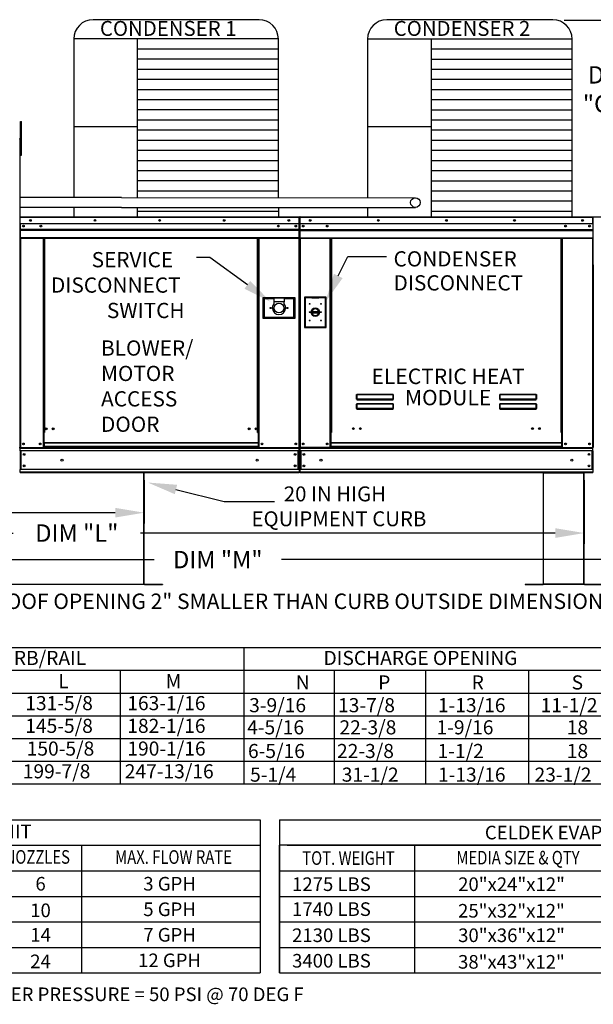
# Model space of a CAD drawing. Extents: x 0 to 636, y -159 to 0.
# Drawn here: x 100 to 159, y -159 to -57 of the extents above; entities that cross this region are included whole.
import ezdxf
from ezdxf.enums import TextEntityAlignment as Align

# ---------------------------------------------------------------- set-up
doc = ezdxf.new("R2010")
doc.units = 0
doc.header["$LTSCALE"] = 4
doc.header["$MEASUREMENT"] = 0
doc.layers.get('0').update_dxf_attribs({"linetype": 'CONTINUOUS'})
doc.layers.get('Defpoints').update_dxf_attribs({"linetype": 'CONTINUOUS'})
doc.styles.get("Standard").update_dxf_attribs({"font": 'TXT.shx'})
doc.dimstyles.new('MOD', dxfattribs={"dimscale": 1.5, "dimtxt": 1.2, "dimasz": 2, "dimexe": 0.75, "dimexo": 0.5, "dimgap": 1, "dimtad": 0, "dimtih": 1, "dimtoh": 1, "dimzin": 0, "dimdsep": 46, "dimtxsty": 'Standard', "dimcen": 0.09, "dimadec": 0, "dimazin": 0, "dimtfac": 1, "dimtofl": 0, "dimtmove": 0, "dimatfit": 3, "dimfxl": 1, "dimtolj": 1, "dimtzin": 0, "dimarcsym": 0})

# ---------------------------------------------------------------- blocks, each defined once
blk = doc.blocks.new('*D17')
at = {"color": 0, "lineweight": -2, "transparency": 16777216}
for p, q in [((53.21, -104.34), (53.21, -110.95)), ((158.31, -104.34), (158.31, -110.95)), ((56.21, -109.82), (99.16, -109.82)), ((155.31, -109.82), (112.36, -109.82))]:
    blk.add_line(p, q, dxfattribs=at)
at = {"color": 0, "transparency": 16777216}
for points in [[(56.21, -109.32), (56.21, -110.32), (53.21, -109.82)], [(155.31, -109.32), (155.31, -110.32), (158.31, -109.82)]]:
    blk.add_solid(points, dxfattribs=at)
at = {"layer": 'Defpoints', "color": 0, "transparency": 16777216}
for p in [(53.21, -103.59), (158.31, -103.59), (158.31, -109.82)]:
    blk.add_point(p, dxfattribs=at)
at = {"color": 0, "transparency": 16777216, "insert": (105.76, -109.82), "char_height": 1.8, "attachment_point": 5}
blk.add_mtext('\\A1;DIM "L"', dxfattribs=at)
blk = doc.blocks.new('*D16')
at = {"color": 0, "lineweight": -2, "transparency": 16777216}
for p, q in [((53.24, -110.58), (53.24, -113.7)), ((187.47, -110.57), (187.47, -113.7)), ((56.24, -112.57), (113.76, -112.57)), ((184.47, -112.57), (126.96, -112.57))]:
    blk.add_line(p, q, dxfattribs=at)
at = {"color": 0, "transparency": 16777216}
for points in [[(56.24, -112.07), (56.24, -113.07), (53.24, -112.57)], [(184.47, -112.07), (184.47, -113.07), (187.47, -112.57)]]:
    blk.add_solid(points, dxfattribs=at)
at = {"layer": 'Defpoints', "color": 0, "transparency": 16777216}
for p in [(53.24, -109.83), (187.47, -109.82), (187.47, -112.57)]:
    blk.add_point(p, dxfattribs=at)
at = {"color": 0, "transparency": 16777216, "insert": (120.36, -112.57), "char_height": 1.8, "attachment_point": 5}
blk.add_mtext('\\A1;DIM "M"', dxfattribs=at)
blk = doc.blocks.new('*D11')
at = {"color": 0, "lineweight": -2, "transparency": 16777216}
for p, q in [((53.21, -104.34), (53.21, -108.83)), ((112.74, -104.34), (112.74, -108.83)), ((56.21, -107.71), (74.68, -107.71)), ((109.74, -107.71), (87.88, -107.71))]:
    blk.add_line(p, q, dxfattribs=at)
at = {"color": 0, "transparency": 16777216}
for points in [[(56.21, -107.21), (56.21, -108.21), (53.21, -107.71)], [(109.74, -107.21), (109.74, -108.21), (112.74, -107.71)]]:
    blk.add_solid(points, dxfattribs=at)
at = {"layer": 'Defpoints', "color": 0, "transparency": 16777216}
for p in [(53.21, -103.59), (112.74, -103.59), (112.74, -107.71)]:
    blk.add_point(p, dxfattribs=at)
at = {"color": 0, "transparency": 16777216, "insert": (81.28, -107.71), "char_height": 1.8, "attachment_point": 5}
blk.add_mtext('\\A1;DIM "K"', dxfattribs=at)
blk = doc.blocks.new('*D19')
at = {"color": 0, "lineweight": -2, "transparency": 16777216}
for p, q in [((156.24, -56.69), (162.02, -56.69)), ((160.89, -59.69), (160.89, -59.95)), ((160.89, -74.07), (160.89, -67.75)), ((157.8, -77.07), (162.02, -77.07))]:
    blk.add_line(p, q, dxfattribs=at)
at = {"color": 0, "transparency": 16777216}
for points in [[(160.39, -59.69), (161.39, -59.69), (160.89, -56.69)], [(160.39, -74.07), (161.39, -74.07), (160.89, -77.07)]]:
    blk.add_solid(points, dxfattribs=at)
at = {"layer": 'Defpoints', "color": 0, "transparency": 16777216}
for p in [(155.49, -56.69), (160.89, -56.69), (157.05, -77.07)]:
    blk.add_point(p, dxfattribs=at)
at = {"color": 0, "transparency": 16777216, "insert": (160.89, -63.85), "char_height": 1.8, "attachment_point": 5}
blk.add_mtext('\\A1;DIM\\P"CC"', dxfattribs=at)

msp = doc.modelspace()

# ---------------------------------------------------------------- linework, layer by layer
at = {"color": 7}
for p, q in [((124.632, -56.633), (107.443, -56.633)), ((155.055, -56.638), (137.865, -56.638)), ((126.632, -58.633), (105.443, -58.633)), ((105.443, -58.633), (105.443, -75.069)), ((112.026, -58.633), (112.026, -75.07)), ((126.632, -75.072), (126.632, -58.633)), ((135.865, -58.638), (135.865, -75.074)), ((157.055, -58.638), (135.865, -58.638)), ((142.448, -58.638), (142.448, -77.075)), ((157.055, -77.075), (157.055, -58.638)), ((126.632, -59.683), (112.026, -59.683)), ((157.055, -59.689), (142.448, -59.689)), ((126.632, -60.734), (112.026, -60.734)), ((157.055, -60.74), (142.448, -60.74)), ((126.632, -61.785), (112.026, -61.785)), ((157.055, -61.79), (142.448, -61.79)), ((126.632, -62.835), (112.026, -62.835)), ((157.055, -62.841), (142.448, -62.841)), ((126.632, -63.886), (112.026, -63.886)), ((157.055, -63.891), (142.448, -63.891)), ((126.632, -64.937), (112.026, -64.937)), ((157.055, -64.942), (142.448, -64.942)), ((126.632, -65.987), (112.026, -65.987)), ((157.055, -65.993), (142.448, -65.993)), ((126.632, -67.038), (112.026, -67.038)), ((157.055, -67.043), (142.448, -67.043)), ((112.026, -67.736), (105.443, -67.736)), ((126.632, -68.088), (112.026, -68.088)), ((142.448, -67.742), (135.865, -67.742)), ((157.055, -68.094), (142.448, -68.094)), ((99.848, -69.03), (99.847, -100.97)), ((99.876, -69.026), (99.876, -72.852)), ((126.632, -69.139), (112.026, -69.139)), ((157.055, -69.144), (142.448, -69.144)), ((126.632, -70.19), (112.026, -70.19)), ((157.055, -70.195), (142.448, -70.195)), ((126.632, -71.24), (112.026, -71.24)), ((157.055, -71.246), (142.448, -71.246)), ((126.632, -72.291), (112.026, -72.291)), ((157.055, -72.296), (142.448, -72.296)), ((99.876, -72.852), (99.848, -72.88)), ((126.632, -73.341), (112.026, -73.341)), ((157.055, -73.347), (142.448, -73.347)), ((126.632, -74.392), (112.026, -74.392)), ((157.055, -74.398), (142.448, -74.398)), ((110.404, -75.069), (99.848, -75.069)), ((110.404, -75.069), (140.827, -75.075)), ((157.055, -75.448), (142.448, -75.448)), ((110.404, -76.074), (99.848, -76.073)), ((105.443, -76.074), (105.443, -77.07)), ((110.404, -76.074), (140.827, -76.079)), ((112.026, -76.07), (112.026, -77.07)), ((126.632, -76.493), (112.026, -76.493)), ((126.632, -76.071), (126.632, -77.07)), ((135.865, -76.078), (135.865, -77.075)), ((157.055, -76.499), (142.448, -76.499)), ((123.419, -84.103), (119.542, -81.275)), ((132.834, -83.185, -0.001), (133.827, -81.175, -0.001)), ((133.827, -81.175, -0.001), (137.826, -81.175, -0.001)), ((154.065, -103.591), (158.308, -103.591)), ((116.025, -105.304), (121.035, -106.54)), ((121.035, -106.54), (126.219, -106.54)), ((112.708, -115.141), (53.243, -115.142)), ((3.898, -121.687), (291.223, -121.687)), ((123.066, -121.687), (123.066, -135.812)), ((3.898, -124.041), (236.519, -124.041)), ((110.258, -124.041), (110.258, -135.812)), ((132.424, -124.041), (132.424, -135.812)), ((141.874, -124.041), (141.874, -135.812)), ((152.535, -124.041), (152.535, -135.812)), ((3.898, -126.395), (291.223, -126.395)), ((3.898, -128.749), (291.223, -128.749)), ((3.898, -131.103), (291.223, -131.103)), ((3.898, -133.458), (291.223, -133.458))]:
    msp.add_line(p, q, dxfattribs=at)
at = {"color": 7, "linetype": 'Continuous'}
for p, q in [((99.925, -67.187), (100.03, -67.187)), ((99.925, -67.575), (99.925, -67.187)), ((100.03, -67.575), (100.03, -67.187)), ((99.925, -70.679), (99.925, -67.575)), ((99.925, -67.575), (100.03, -67.575)), ((100.03, -70.679), (100.03, -67.575)), ((99.848, -69.03), (99.823, -69.03)), ((99.848, -69.026), (99.876, -69.026)), ((99.848, -69.026), (99.876, -69.026)), ((99.925, -69.806), (99.848, -69.806)), ((99.848, -70.582), (99.925, -70.582)), ((99.925, -70.679), (100.03, -70.679)), ((99.874, -77.118), (99.848, -77.118)), ((99.848, -77.118), (99.848, -77.791)), ((99.874, -77.118), (99.874, -77.791)), ((99.897, -77.122), (99.874, -77.122)), ((99.896, -77.096), (99.896, -77.07)), ((99.897, -77.07), (99.896, -77.07)), ((99.897, -77.096), (99.896, -77.096)), ((99.897, -77.07), (128.774, -77.07)), ((99.897, -77.075), (99.897, -77.07)), ((99.897, -77.075), (99.897, -77.118)), ((128.774, -77.118), (99.897, -77.118)), ((99.897, -77.791), (99.897, -77.118)), ((128.774, -77.075), (128.774, -77.07)), ((128.774, -77.07), (128.775, -77.07)), ((128.774, -77.118), (128.774, -77.075)), ((128.774, -77.096), (128.775, -77.096)), ((128.774, -77.791), (128.774, -77.118)), ((128.798, -77.122), (128.774, -77.122)), ((128.775, -77.096), (128.775, -77.07)), ((128.798, -82.044), (128.798, -77.118)), ((128.798, -77.118), (128.824, -77.118)), ((128.824, -77.118), (128.824, -82.044)), ((128.824, -82.044), (128.824, -77.118)), ((128.85, -77.118), (128.824, -77.118)), ((128.85, -77.118), (128.85, -82.044)), ((128.873, -77.122), (128.85, -77.122)), ((128.872, -77.096), (128.872, -77.07)), ((128.873, -77.07), (128.872, -77.07)), ((128.873, -77.096), (128.872, -77.096)), ((128.873, -77.07), (159.197, -77.07)), ((128.873, -77.075), (128.873, -77.07)), ((128.873, -77.075), (128.873, -77.118)), ((159.197, -77.118), (128.873, -77.118)), ((128.873, -77.792), (128.873, -77.118)), ((159.197, -77.075), (159.197, -77.07)), ((159.198, -77.07), (159.197, -77.07)), ((159.197, -77.118), (159.197, -77.075)), ((159.198, -77.096), (159.197, -77.096)), ((159.197, -77.792), (159.197, -77.118)), ((159.22, -77.122), (159.197, -77.122)), ((159.198, -77.096), (159.198, -77.07)), ((159.22, -82.044), (159.22, -77.118)), ((159.22, -77.118), (159.246, -77.118)), ((99.874, -77.791), (99.848, -77.791)), ((99.874, -77.791), (99.874, -100.941)), ((128.774, -77.791), (99.897, -77.791)), ((99.9, -77.791), (99.9, -78.355)), ((99.9, -78.355), (128.772, -78.355)), ((99.9, -78.355), (99.9, -78.377)), ((128.772, -78.377), (99.9, -78.377)), ((99.9, -78.411), (99.9, -78.377)), ((99.9, -78.411), (128.772, -78.411)), ((99.9, -78.459), (99.9, -78.411)), ((128.772, -78.459), (99.9, -78.459)), ((99.9, -78.459), (99.9, -79.226)), ((128.437, -77.968), (128.437, -78.061)), ((128.772, -78.355), (128.772, -77.791)), ((128.772, -78.377), (128.772, -78.355)), ((128.772, -78.411), (128.772, -78.377)), ((128.772, -78.411), (128.772, -78.459)), ((128.772, -79.226), (128.772, -78.459)), ((159.197, -77.792), (128.873, -77.792)), ((128.876, -78.355), (128.876, -77.792)), ((128.876, -78.355), (159.194, -78.355)), ((128.876, -78.377), (128.876, -78.355)), ((128.876, -78.377), (159.194, -78.377)), ((128.876, -78.411), (128.876, -78.377)), ((159.194, -78.411), (128.876, -78.411)), ((128.876, -78.459), (128.876, -78.411)), ((128.876, -78.459), (159.194, -78.459)), ((128.876, -79.226), (128.876, -78.459)), ((159.194, -77.792), (159.194, -78.355)), ((159.194, -78.355), (159.194, -78.377)), ((159.194, -78.377), (159.194, -78.411)), ((159.194, -78.411), (159.194, -78.459)), ((159.194, -78.459), (159.194, -79.226)), ((128.772, -79.226), (99.9, -79.226)), ((99.9, -79.226), (99.9, -79.274)), ((99.9, -79.274), (128.772, -79.274)), ((99.922, -79.274), (99.922, -100.941)), ((102.286, -79.274), (102.286, -99.414)), ((102.334, -79.274), (102.334, -99.414)), ((102.357, -79.274), (102.357, -99.414)), ((102.379, -79.274), (102.379, -99.414)), ((102.428, -79.274), (102.428, -99.414)), ((124.488, -99.414), (124.488, -79.274)), ((124.536, -99.414), (124.536, -79.274)), ((124.559, -99.414), (124.559, -79.274)), ((124.582, -99.414), (124.582, -79.274)), ((124.63, -99.414), (124.63, -79.274)), ((128.749, -79.274), (128.749, -100.941)), ((128.772, -79.274), (128.772, -79.226)), ((128.876, -79.226), (159.194, -79.226)), ((128.876, -79.226), (128.876, -79.275)), ((128.876, -79.275), (159.194, -79.275)), ((128.898, -79.275), (128.898, -100.944)), ((132.004, -99.391), (132.004, -79.275)), ((132.053, -99.391), (132.053, -79.275)), ((132.075, -99.391), (132.075, -79.275)), ((132.098, -79.275), (132.098, -99.391)), ((132.146, -79.275), (132.146, -99.391)), ((155.923, -99.391), (155.923, -79.275)), ((155.972, -99.391), (155.972, -79.275)), ((155.995, -99.391), (155.995, -79.275)), ((156.017, -99.391), (156.017, -79.275)), ((156.065, -99.391), (156.065, -79.275)), ((159.172, -79.275), (159.172, -100.944)), ((159.194, -79.275), (159.194, -79.226)), ((128.798, -82.044), (128.798, -100.941)), ((128.798, -82.044), (128.824, -82.044)), ((128.85, -82.044), (128.824, -82.044)), ((128.85, -82.044), (128.85, -100.944)), ((159.22, -82.044), (159.22, -100.944)), ((159.22, -82.044), (159.246, -82.044)), ((128.357, -85.458), (125.036, -85.458)), ((125.036, -85.458), (125.036, -87.551)), ((125.073, -87.515), (125.073, -85.494)), ((125.073, -85.494), (126.155, -85.494)), ((125.073, -85.494), (125.145, -85.566)), ((125.145, -85.566), (125.145, -87.443)), ((126.155, -85.566), (125.145, -85.566)), ((127.238, -85.494), (126.155, -85.494)), ((126.155, -85.494), (126.155, -85.855)), ((127.238, -85.494), (128.321, -85.494)), ((127.238, -85.494), (127.238, -85.855)), ((128.248, -85.566), (127.238, -85.566)), ((128.321, -85.494), (128.248, -85.566)), ((128.248, -87.443), (128.248, -85.566)), ((128.321, -85.494), (128.321, -87.515)), ((128.357, -87.551), (128.357, -85.458)), ((129.335, -85.371, -0.001), (129.335, -88.513, -0.001)), ((131.579, -85.371, -0.001), (129.335, -85.371, -0.001)), ((129.36, -85.395, -0.001), (130.091, -85.395, -0.001)), ((129.36, -88.489, -0.001), (129.36, -85.395, -0.001)), ((129.36, -85.395, -0.001), (129.408, -85.444, -0.001)), ((130.091, -85.444, -0.001), (129.408, -85.444, -0.001)), ((129.408, -85.444, -0.001), (129.408, -88.44, -0.001)), ((130.823, -85.395, -0.001), (130.091, -85.395, -0.001)), ((130.091, -85.444, -0.001), (130.823, -85.444, -0.001)), ((130.823, -85.395, -0.001), (131.554, -85.395, -0.001)), ((131.505, -85.444, -0.001), (130.823, -85.444, -0.001)), ((131.554, -85.395, -0.001), (131.505, -85.444, -0.001)), ((131.505, -88.44, -0.001), (131.505, -85.444, -0.001)), ((131.554, -85.395, -0.001), (131.554, -88.489, -0.001)), ((131.579, -88.513, -0.001), (131.579, -85.371, -0.001)), ((127.238, -85.855), (126.155, -85.855)), ((126.155, -85.855), (126.155, -86.084)), ((127.238, -86.084), (127.238, -85.855)), ((125.036, -87.551), (128.357, -87.551)), ((125.145, -87.443), (125.073, -87.515)), ((128.321, -87.515), (125.073, -87.515)), ((125.145, -87.443), (128.248, -87.443)), ((128.248, -87.443), (128.321, -87.515)), ((130.086, -86.87, -0.001), (130.828, -86.87, -0.001)), ((130.087, -87.02, -0.001), (130.827, -87.02, -0.001)), ((129.335, -88.513, -0.001), (131.579, -88.513, -0.001)), ((129.408, -88.44, -0.001), (129.36, -88.489, -0.001)), ((131.554, -88.489, -0.001), (129.36, -88.489, -0.001)), ((129.408, -88.44, -0.001), (131.505, -88.44, -0.001)), ((131.505, -88.44, -0.001), (131.554, -88.489, -0.001)), ((134.731, -95.507), (134.732, -95.497)), ((134.731, -95.518), (134.731, -95.507)), ((134.731, -95.518), (134.741, -95.518)), ((134.731, -95.943), (134.731, -95.518)), ((134.732, -95.497), (134.734, -95.487)), ((134.734, -95.487), (134.737, -95.479)), ((134.737, -95.479), (134.74, -95.472)), ((134.74, -95.472), (134.743, -95.467)), ((134.741, -95.498), (134.742, -95.489)), ((134.741, -95.508), (134.741, -95.498)), ((134.741, -95.518), (134.741, -95.508)), ((134.741, -95.943), (134.741, -95.518)), ((134.742, -95.489), (134.744, -95.481)), ((134.743, -95.467), (134.747, -95.464)), ((134.744, -95.481), (134.745, -95.475)), ((134.745, -95.475), (134.747, -95.47)), ((134.747, -95.464), (134.75, -95.463)), ((134.747, -95.47), (134.749, -95.467)), ((134.749, -95.467), (134.75, -95.466)), ((134.75, -95.463), (138.517, -95.463)), ((134.75, -95.463), (134.75, -95.466)), ((138.517, -95.466), (134.75, -95.466)), ((134.75, -95.466), (134.75, -95.94)), ((138.517, -95.463), (138.517, -95.466)), ((138.517, -95.463), (138.52, -95.463)), ((138.517, -95.94), (138.517, -95.466)), ((138.517, -95.466), (138.518, -95.467)), ((138.518, -95.467), (138.52, -95.469)), ((138.52, -95.463), (138.523, -95.466)), ((138.52, -95.469), (138.522, -95.473)), ((138.522, -95.473), (138.523, -95.478)), ((138.523, -95.466), (138.526, -95.47)), ((138.523, -95.478), (138.524, -95.485)), ((138.524, -95.485), (138.525, -95.492)), ((138.525, -95.492), (138.526, -95.5)), ((138.526, -95.47), (138.529, -95.476)), ((138.526, -95.5), (138.526, -95.509)), ((138.526, -95.509), (138.526, -95.518)), ((138.526, -95.518), (138.526, -95.943)), ((138.536, -95.518), (138.526, -95.518)), ((138.529, -95.476), (138.532, -95.482)), ((138.532, -95.482), (138.534, -95.49)), ((138.534, -95.49), (138.535, -95.499)), ((138.535, -95.499), (138.536, -95.509)), ((138.536, -95.509), (138.536, -95.518)), ((138.536, -95.518), (138.536, -95.943)), ((149.55, -95.507), (149.551, -95.497)), ((149.55, -95.518), (149.55, -95.507)), ((149.55, -95.518), (149.56, -95.518)), ((149.55, -95.943), (149.55, -95.518)), ((149.551, -95.497), (149.553, -95.487)), ((149.553, -95.487), (149.556, -95.479)), ((149.556, -95.479), (149.559, -95.472)), ((149.559, -95.472), (149.562, -95.467)), ((149.56, -95.498), (149.561, -95.489)), ((149.56, -95.508), (149.56, -95.498)), ((149.56, -95.518), (149.56, -95.508)), ((149.56, -95.943), (149.56, -95.518)), ((149.561, -95.489), (149.563, -95.481)), ((149.562, -95.467), (149.566, -95.464)), ((149.563, -95.481), (149.564, -95.475)), ((149.564, -95.475), (149.566, -95.47)), ((149.566, -95.464), (149.569, -95.463)), ((149.566, -95.47), (149.568, -95.467)), ((149.568, -95.467), (149.569, -95.466)), ((149.569, -95.463), (153.336, -95.463)), ((149.569, -95.463), (149.569, -95.466)), ((153.336, -95.466), (149.569, -95.466)), ((149.569, -95.466), (149.569, -95.94)), ((153.336, -95.463), (153.336, -95.466)), ((153.336, -95.463), (153.339, -95.463)), ((153.336, -95.94), (153.336, -95.466)), ((153.336, -95.466), (153.337, -95.467)), ((153.337, -95.467), (153.339, -95.469)), ((153.339, -95.463), (153.342, -95.466)), ((153.339, -95.469), (153.341, -95.473)), ((153.341, -95.473), (153.342, -95.478)), ((153.342, -95.466), (153.345, -95.47)), ((153.342, -95.478), (153.343, -95.485)), ((153.343, -95.485), (153.344, -95.492)), ((153.344, -95.492), (153.345, -95.5)), ((153.345, -95.47), (153.348, -95.476)), ((153.345, -95.5), (153.345, -95.509)), ((153.345, -95.509), (153.345, -95.518)), ((153.345, -95.518), (153.345, -95.943)), ((153.355, -95.518), (153.345, -95.518)), ((153.348, -95.476), (153.351, -95.482)), ((153.351, -95.482), (153.353, -95.49)), ((153.353, -95.49), (153.354, -95.499)), ((153.354, -95.499), (153.355, -95.509)), ((153.355, -95.509), (153.355, -95.518)), ((153.355, -95.518), (153.355, -95.943)), ((134.731, -95.943), (134.741, -95.943)), ((134.731, -96.484), (134.732, -96.474)), ((134.731, -96.495), (134.731, -96.484)), ((134.731, -96.92), (134.731, -96.495)), ((134.731, -96.495), (134.741, -96.495)), ((134.732, -96.474), (134.734, -96.464)), ((134.734, -96.464), (134.737, -96.456)), ((134.737, -96.456), (134.74, -96.449)), ((134.74, -96.449), (134.743, -96.444)), ((134.742, -95.941), (134.741, -95.942)), ((134.741, -95.942), (134.741, -95.943)), ((134.741, -95.942), (134.741, -95.942)), ((134.741, -96.475), (134.742, -96.466)), ((134.741, -96.485), (134.741, -96.475)), ((134.741, -96.495), (134.741, -96.485)), ((134.741, -96.92), (134.741, -96.495)), ((134.744, -95.941), (134.742, -95.941)), ((134.742, -96.466), (134.744, -96.458)), ((134.743, -96.444), (134.747, -96.441)), ((134.745, -95.94), (134.744, -95.941)), ((134.744, -96.458), (134.745, -96.452)), ((134.747, -95.94), (134.745, -95.94)), ((134.745, -96.452), (134.747, -96.447)), ((134.749, -95.94), (134.747, -95.94)), ((134.747, -96.441), (134.75, -96.44)), ((134.747, -96.447), (134.749, -96.444)), ((134.75, -95.94), (134.749, -95.94)), ((134.749, -96.444), (134.75, -96.443)), ((134.75, -95.94), (138.517, -95.94)), ((134.75, -95.94), (134.75, -95.953)), ((138.517, -95.953), (134.75, -95.953)), ((134.75, -95.963), (134.75, -95.953)), ((134.758, -95.963), (134.75, -95.963)), ((134.75, -96.44), (138.517, -96.44)), ((134.75, -96.44), (134.75, -96.443)), ((138.517, -96.443), (134.75, -96.443)), ((134.75, -96.443), (134.75, -96.917)), ((134.758, -95.953), (134.758, -95.963)), ((134.758, -95.963), (134.758, -96.021)), ((138.509, -95.989), (134.758, -95.989)), ((134.758, -96.021), (138.509, -96.021)), ((136.329, -95.989), (136.329, -95.953)), ((136.818, -95.953), (136.818, -95.989)), ((138.509, -95.963), (138.509, -95.953)), ((138.509, -96.021), (138.509, -95.963)), ((138.517, -95.963), (138.509, -95.963)), ((138.517, -95.94), (138.517, -95.953)), ((138.519, -95.94), (138.517, -95.94)), ((138.517, -95.963), (138.517, -95.953)), ((138.517, -96.44), (138.521, -96.441)), ((138.517, -96.44), (138.517, -96.443)), ((138.517, -96.917), (138.517, -96.443)), ((138.517, -96.443), (138.519, -96.444)), ((138.52, -95.94), (138.519, -95.94)), ((138.519, -96.444), (138.52, -96.447)), ((138.522, -95.94), (138.52, -95.94)), ((138.52, -96.447), (138.522, -96.452)), ((138.521, -96.441), (138.524, -96.444)), ((138.524, -95.941), (138.522, -95.94)), ((138.522, -96.452), (138.524, -96.458)), ((138.525, -95.941), (138.524, -95.941)), ((138.524, -96.444), (138.528, -96.449)), ((138.524, -96.458), (138.525, -96.466)), ((138.526, -95.942), (138.525, -95.941)), ((138.525, -96.466), (138.526, -96.475)), ((138.526, -95.943), (138.526, -95.942)), ((138.526, -95.942), (138.526, -95.942)), ((138.536, -95.943), (138.526, -95.943)), ((138.526, -96.475), (138.526, -96.485)), ((138.526, -96.485), (138.526, -96.495)), ((138.536, -96.495), (138.526, -96.495)), ((138.526, -96.495), (138.526, -96.92)), ((138.528, -96.449), (138.531, -96.456)), ((138.531, -96.456), (138.533, -96.464)), ((138.533, -96.464), (138.535, -96.474)), ((138.535, -96.474), (138.536, -96.484)), ((138.536, -96.484), (138.536, -96.495)), ((138.536, -96.495), (138.536, -96.92)), ((149.55, -95.943), (149.56, -95.943)), ((149.55, -96.484), (149.551, -96.474)), ((149.55, -96.495), (149.55, -96.484)), ((149.55, -96.92), (149.55, -96.495)), ((149.55, -96.495), (149.56, -96.495)), ((149.551, -96.474), (149.553, -96.464)), ((149.553, -96.464), (149.556, -96.456)), ((149.556, -96.456), (149.559, -96.449)), ((149.559, -96.449), (149.562, -96.444)), ((149.561, -95.941), (149.56, -95.942)), ((149.56, -95.942), (149.56, -95.943)), ((149.56, -95.942), (149.56, -95.942)), ((149.56, -96.475), (149.561, -96.466)), ((149.56, -96.485), (149.56, -96.475)), ((149.56, -96.495), (149.56, -96.485)), ((149.56, -96.92), (149.56, -96.495)), ((149.563, -95.941), (149.561, -95.941)), ((149.561, -96.466), (149.563, -96.458)), ((149.562, -96.444), (149.566, -96.441)), ((149.564, -95.94), (149.563, -95.941)), ((149.563, -96.458), (149.564, -96.452)), ((149.566, -95.94), (149.564, -95.94)), ((149.564, -96.452), (149.566, -96.447)), ((149.568, -95.94), (149.566, -95.94)), ((149.566, -96.441), (149.569, -96.44)), ((149.566, -96.447), (149.568, -96.444)), ((149.569, -95.94), (149.568, -95.94)), ((149.568, -96.444), (149.569, -96.443)), ((149.569, -95.94), (153.336, -95.94)), ((149.569, -95.94), (149.569, -95.953)), ((153.336, -95.953), (149.569, -95.953)), ((149.569, -95.963), (149.569, -95.953)), ((149.577, -95.963), (149.569, -95.963)), ((149.569, -96.44), (153.336, -96.44)), ((149.569, -96.44), (149.569, -96.443)), ((153.336, -96.443), (149.569, -96.443)), ((149.569, -96.443), (149.569, -96.917)), ((149.577, -95.953), (149.577, -95.963)), ((149.577, -95.963), (149.577, -96.021)), ((153.328, -95.989), (149.577, -95.989)), ((149.577, -96.021), (153.328, -96.021)), ((153.328, -95.963), (153.328, -95.953)), ((153.328, -96.021), (153.328, -95.963)), ((153.336, -95.963), (153.328, -95.963)), ((153.336, -95.94), (153.336, -95.953)), ((153.338, -95.94), (153.336, -95.94)), ((153.336, -95.963), (153.336, -95.953)), ((153.336, -96.44), (153.339, -96.441)), ((153.336, -96.44), (153.336, -96.443)), ((153.336, -96.917), (153.336, -96.443)), ((153.336, -96.443), (153.338, -96.444)), ((153.339, -95.94), (153.338, -95.94)), ((153.338, -96.444), (153.339, -96.447)), ((153.341, -95.94), (153.339, -95.94)), ((153.339, -96.441), (153.343, -96.444)), ((153.339, -96.447), (153.341, -96.452)), ((153.343, -95.941), (153.341, -95.94)), ((153.341, -96.452), (153.343, -96.458)), ((153.344, -95.941), (153.343, -95.941)), ((153.343, -96.444), (153.347, -96.449)), ((153.343, -96.458), (153.344, -96.466)), ((153.345, -95.942), (153.344, -95.941)), ((153.344, -96.466), (153.345, -96.475)), ((153.345, -95.942), (153.345, -95.942)), ((153.345, -95.943), (153.345, -95.942)), ((153.355, -95.943), (153.345, -95.943)), ((153.345, -96.475), (153.345, -96.485)), ((153.345, -96.485), (153.345, -96.495)), ((153.355, -96.495), (153.345, -96.495)), ((153.345, -96.495), (153.345, -96.92)), ((153.347, -96.449), (153.349, -96.456)), ((153.349, -96.456), (153.352, -96.464)), ((153.352, -96.464), (153.354, -96.474)), ((153.354, -96.474), (153.355, -96.484)), ((153.355, -96.484), (153.355, -96.495)), ((153.355, -96.495), (153.355, -96.92)), ((134.731, -96.92), (134.741, -96.92)), ((134.742, -96.918), (134.741, -96.919)), ((134.741, -96.919), (134.741, -96.92)), ((134.741, -96.919), (134.741, -96.919)), ((134.744, -96.918), (134.742, -96.918)), ((134.745, -96.917), (134.744, -96.918)), ((134.747, -96.917), (134.745, -96.917)), ((134.749, -96.917), (134.747, -96.917)), ((134.75, -96.917), (134.749, -96.917)), ((134.75, -96.917), (138.517, -96.917)), ((134.75, -96.917), (134.75, -96.93)), ((138.517, -96.93), (134.75, -96.93)), ((134.75, -96.94), (134.75, -96.93)), ((134.758, -96.94), (134.75, -96.94)), ((134.758, -96.93), (134.758, -96.94)), ((134.758, -96.94), (134.758, -96.998)), ((134.758, -96.966), (138.509, -96.966)), ((134.758, -96.998), (138.509, -96.998)), ((136.329, -96.966), (136.329, -96.93)), ((136.818, -96.966), (136.818, -96.93)), ((136.818, -96.966), (136.818, -96.93)), ((137.245, -96.93), (137.245, -96.966)), ((137.274, -96.93), (137.274, -96.966)), ((138.509, -96.94), (138.509, -96.93)), ((138.509, -96.998), (138.509, -96.94)), ((138.517, -96.94), (138.509, -96.94)), ((138.517, -96.917), (138.517, -96.93)), ((138.519, -96.917), (138.517, -96.917)), ((138.517, -96.94), (138.517, -96.93)), ((138.52, -96.917), (138.519, -96.917)), ((138.522, -96.917), (138.52, -96.917)), ((138.524, -96.918), (138.522, -96.917)), ((138.525, -96.918), (138.524, -96.918)), ((138.526, -96.919), (138.525, -96.918)), ((138.526, -96.92), (138.526, -96.919)), ((138.526, -96.919), (138.526, -96.919)), ((138.536, -96.92), (138.526, -96.92)), ((149.55, -96.92), (149.56, -96.92)), ((149.561, -96.918), (149.56, -96.919)), ((149.56, -96.919), (149.56, -96.92)), ((149.56, -96.919), (149.56, -96.919)), ((149.563, -96.918), (149.561, -96.918)), ((149.564, -96.917), (149.563, -96.918)), ((149.566, -96.917), (149.564, -96.917)), ((149.568, -96.917), (149.566, -96.917)), ((149.569, -96.917), (149.568, -96.917)), ((149.569, -96.917), (153.336, -96.917)), ((149.569, -96.917), (149.569, -96.93)), ((153.336, -96.93), (149.569, -96.93)), ((149.569, -96.94), (149.569, -96.93)), ((149.577, -96.94), (149.569, -96.94)), ((149.577, -96.93), (149.577, -96.94)), ((149.577, -96.94), (149.577, -96.998)), ((149.577, -96.966), (153.328, -96.966)), ((149.577, -96.998), (153.328, -96.998)), ((152.713, -96.93), (152.713, -96.966)), ((153.254, -96.93), (153.254, -96.966)), ((153.283, -96.93), (153.283, -96.966)), ((153.328, -96.94), (153.328, -96.93)), ((153.328, -96.998), (153.328, -96.94)), ((153.336, -96.94), (153.328, -96.94)), ((153.336, -96.917), (153.336, -96.93)), ((153.338, -96.917), (153.336, -96.917)), ((153.336, -96.94), (153.336, -96.93)), ((153.339, -96.917), (153.338, -96.917)), ((153.341, -96.917), (153.339, -96.917)), ((153.343, -96.918), (153.341, -96.917)), ((153.344, -96.918), (153.343, -96.918)), ((153.345, -96.919), (153.344, -96.918)), ((153.345, -96.919), (153.345, -96.919)), ((153.345, -96.92), (153.345, -96.919)), ((153.355, -96.92), (153.345, -96.92)), ((102.286, -99.414), (102.286, -100.941)), ((102.334, -99.414), (102.286, -99.414)), ((102.379, -99.463), (102.286, -99.463)), ((102.379, -99.414), (102.334, -99.414)), ((102.379, -100.468), (102.379, -99.414)), ((102.428, -99.414), (102.379, -99.414)), ((124.488, -99.414), (124.536, -99.414)), ((124.536, -99.414), (124.536, -100.468)), ((124.582, -99.414), (124.536, -99.414)), ((124.63, -99.463), (124.536, -99.463)), ((124.63, -99.414), (124.582, -99.414)), ((124.63, -100.941), (124.63, -99.414)), ((132.004, -100.944), (132.004, -99.391)), ((132.004, -99.391), (132.053, -99.391)), ((132.004, -99.417), (132.098, -99.417)), ((132.098, -99.465), (132.004, -99.465)), ((132.053, -99.391), (132.098, -99.391)), ((132.098, -100.47), (132.098, -99.391)), ((132.098, -99.391), (132.146, -99.391)), ((155.972, -99.391), (155.923, -99.391)), ((155.972, -100.47), (155.972, -99.391)), ((155.972, -99.391), (156.017, -99.391)), ((155.972, -99.417), (156.065, -99.417)), ((156.065, -99.465), (155.972, -99.465)), ((156.017, -99.391), (156.065, -99.391)), ((156.065, -100.944), (156.065, -99.391)), ((99.796, -100.963), (99.848, -100.963)), ((99.799, -100.97), (99.847, -100.97)), ((99.874, -100.941), (99.922, -100.941)), ((99.9, -100.941), (99.9, -101.018)), ((99.922, -100.941), (102.286, -100.941)), ((102.379, -100.893), (102.286, -100.893)), ((102.379, -100.941), (102.286, -100.941)), ((124.536, -100.468), (102.379, -100.468)), ((102.379, -100.468), (102.379, -100.482)), ((102.379, -100.482), (124.536, -100.482)), ((102.379, -100.482), (102.379, -100.862)), ((124.536, -100.862), (102.379, -100.862)), ((102.379, -100.941), (102.379, -100.862)), ((102.379, -100.941), (124.536, -100.941)), ((124.536, -100.482), (124.536, -100.468)), ((124.536, -100.482), (124.536, -100.862)), ((124.536, -100.862), (124.536, -100.941)), ((124.63, -100.893), (124.536, -100.893)), ((124.63, -100.941), (124.536, -100.941)), ((124.63, -100.941), (128.749, -100.941)), ((128.749, -100.941), (128.798, -100.941)), ((128.772, -101.018), (128.772, -100.941)), ((128.85, -100.944), (128.898, -100.944)), ((128.876, -100.944), (128.876, -101.02)), ((132.004, -100.944), (128.898, -100.944)), ((132.098, -100.895), (132.004, -100.895)), ((132.098, -100.944), (132.004, -100.944)), ((155.972, -100.47), (132.098, -100.47)), ((132.098, -100.47), (132.098, -100.484)), ((132.098, -100.484), (155.972, -100.484)), ((132.098, -100.864), (132.098, -100.484)), ((155.972, -100.864), (132.098, -100.864)), ((132.098, -100.944), (132.098, -100.864)), ((132.098, -100.944), (155.972, -100.944)), ((155.972, -100.484), (155.972, -100.47)), ((155.972, -100.864), (155.972, -100.484)), ((155.972, -100.864), (155.972, -100.944)), ((156.065, -100.895), (155.972, -100.895)), ((156.065, -100.944), (155.972, -100.944)), ((156.065, -100.944), (159.172, -100.944)), ((159.172, -100.944), (159.22, -100.944)), ((159.194, -101.02), (159.194, -100.944)), ((99.9, -101.018), (128.772, -101.018)), ((99.9, -101.302), (99.9, -101.018)), ((128.772, -101.302), (99.9, -101.302)), ((99.9, -101.302), (99.9, -103.228)), ((99.954, -101.302), (99.954, -103.228)), ((99.976, -101.302), (99.976, -103.228)), ((128.695, -103.228), (128.695, -101.302)), ((128.717, -101.302), (128.717, -103.228)), ((128.772, -101.302), (128.772, -101.018)), ((128.772, -101.302), (128.772, -103.228)), ((128.876, -101.02), (159.194, -101.02)), ((128.876, -101.304), (128.876, -101.02)), ((159.194, -101.304), (128.876, -101.304)), ((128.876, -101.304), (128.876, -103.23)), ((128.93, -101.304), (128.93, -103.23)), ((128.952, -101.304), (128.952, -103.23)), ((159.118, -103.23), (159.118, -101.304)), ((159.14, -101.304), (159.14, -103.23)), ((159.194, -101.304), (159.194, -101.02)), ((159.194, -101.304), (159.194, -103.23)), ((128.772, -103.228), (99.9, -103.228)), ((99.9, -103.512), (99.9, -103.228)), ((128.772, -103.512), (99.9, -103.512)), ((99.9, -103.512), (99.9, -103.589)), ((128.772, -103.589), (99.9, -103.589)), ((112.708, -115.086), (112.708, -103.592)), ((112.742, -115.085), (112.742, -103.592)), ((128.772, -103.228), (128.772, -103.512)), ((128.772, -103.589), (128.772, -103.512)), ((159.194, -103.23), (128.876, -103.23)), ((128.876, -103.515), (128.876, -103.23)), ((159.194, -103.515), (128.876, -103.515)), ((128.876, -103.515), (128.876, -103.591)), ((159.194, -103.591), (128.876, -103.591)), ((154.065, -103.591), (154.065, -115.085)), ((154.099, -115.086), (154.099, -103.591)), ((158.274, -115.086), (158.274, -103.591)), ((158.308, -115.085), (158.308, -103.591)), ((159.194, -103.23), (159.194, -103.515)), ((159.194, -103.591), (159.194, -103.515)), ((112.708, -115.085), (112.737, -115.085)), ((112.708, -115.086), (112.708, -115.107)), ((112.708, -115.086), (112.742, -115.086)), ((112.708, -115.107), (112.708, -115.141)), ((112.737, -115.085), (112.742, -115.085)), ((112.742, -115.085), (112.742, -115.086)), ((112.764, -115.107), (114.628, -115.107)), ((112.764, -115.107), (112.764, -115.141)), ((112.764, -115.141), (114.628, -115.141)), ((114.628, -115.107), (114.628, -115.141)), ((152.18, -115.107), (154.044, -115.107)), ((152.18, -115.107), (152.18, -115.141)), ((152.18, -115.141), (154.044, -115.141)), ((154.044, -115.107), (154.044, -115.141)), ((154.065, -115.085), (154.065, -115.086)), ((154.07, -115.085), (154.065, -115.085)), ((154.099, -115.086), (154.065, -115.086)), ((154.07, -115.085), (154.099, -115.085)), ((154.099, -115.086), (158.274, -115.086)), ((154.099, -115.107), (154.099, -115.086)), ((158.274, -115.107), (154.099, -115.107)), ((154.099, -115.107), (154.099, -115.141)), ((158.274, -115.141), (154.099, -115.141)), ((158.274, -115.085), (158.304, -115.085)), ((158.274, -115.086), (158.308, -115.086)), ((158.274, -115.086), (158.274, -115.107)), ((158.274, -115.107), (158.274, -115.141)), ((158.304, -115.085), (158.308, -115.085)), ((158.308, -115.085), (158.308, -115.086)), ((158.33, -115.107), (160.194, -115.107)), ((158.33, -115.107), (158.33, -115.141)), ((158.33, -115.141), (160.194, -115.141))]:
    msp.add_line(p, q, dxfattribs=at)
for p, q in [((119.542, -81.275), (118.169, -81.275)), ((3.898, -135.812), (291.223, -135.812)), ((43.866, -139.524), (124.751, -139.524)), ((124.751, -139.524), (124.751, -155.395)), ((126.767, -139.524), (207.652, -139.524)), ((126.767, -139.524), (126.767, -142.169)), ((44.637, -142.169), (124.751, -142.169)), ((106.233, -142.169), (106.233, -155.395)), ((163.145, -142.169), (126.767, -142.169)), ((126.767, -155.395), (126.767, -142.169)), ((126.767, -142.169), (126.767, -144.814)), ((126.767, -142.169), (126.767, -144.814)), ((126.767, -142.169), (126.767, -144.814)), ((127.538, -142.169), (179.835, -142.169)), ((140.774, -144.814), (140.774, -142.169)), ((148.45, -142.169), (207.652, -142.169)), ((43.866, -144.814), (124.751, -144.814)), ((126.767, -144.814), (207.652, -144.814)), ((126.767, -144.814), (126.767, -147.46)), ((126.767, -144.814), (126.767, -147.46)), ((126.767, -144.814), (126.767, -147.46)), ((127.538, -144.814), (179.835, -144.814)), ((134.481, -144.814), (139.735, -144.814)), ((140.774, -155.395), (140.774, -144.814)), ((43.866, -147.46), (124.751, -147.46)), ((126.767, -147.46), (207.652, -147.46)), ((126.767, -147.46), (126.767, -150.105)), ((126.767, -147.46), (126.767, -150.105)), ((127.538, -147.46), (179.835, -147.46)), ((130.462, -147.46), (139.735, -147.46)), ((133.977, -147.46), (139.23, -147.46)), ((43.866, -150.105), (124.751, -150.105)), ((126.767, -150.105), (207.652, -150.105)), ((126.767, -150.105), (126.767, -152.75)), ((126.767, -150.105), (126.767, -152.75)), ((127.538, -150.105), (179.835, -150.105)), ((134.281, -150.105), (139.23, -150.105)), ((43.866, -152.75), (124.751, -152.75)), ((126.767, -152.75), (207.652, -152.75)), ((126.767, -152.75), (180.031, -152.75)), ((126.767, -152.75), (126.767, -155.395)), ((126.767, -152.75), (126.767, -155.395)), ((127.538, -152.75), (179.835, -152.75)), ((134.281, -152.75), (139.23, -152.75)), ((43.866, -155.395), (124.751, -155.395)), ((126.767, -155.395), (207.652, -155.395))]:
    msp.add_line(p, q)
at = {"color": 7}
for points in [[(105.443, -72.817), (105.443, -73.42)], [(135.865, -72.822), (135.865, -73.425)]]:
    msp.add_lwpolyline(points, dxfattribs=at)
at = {"color": 7, "linetype": 'Continuous'}
for centre, radius in [((140.827, -75.577), 0.502), ((100.956, -77.431), 0.0902), ((100.956, -77.431), 0.0469), ((107.646, -77.431), 0.0902), ((107.646, -77.431), 0.0469), ((114.336, -77.431), 0.0902), ((114.336, -77.431), 0.0469), ((121.025, -77.431), 0.0902), ((121.025, -77.431), 0.0469), ((127.715, -77.431), 0.0902), ((127.715, -77.431), 0.0469), ((129.932, -77.431), 0.0902), ((129.932, -77.431), 0.0469), ((136.984, -77.431), 0.0902), ((136.984, -77.431), 0.0469), ((144.035, -77.431), 0.0902), ((144.035, -77.431), 0.0469), ((151.086, -77.431), 0.0902), ((151.086, -77.431), 0.0469), ((158.137, -77.431), 0.0902), ((158.137, -77.431), 0.0469), ((100.234, -78.015), 0.0902), ((100.234, -78.015), 0.0469), ((102.039, -78.015), 0.0902), ((102.039, -78.015), 0.0469), ((126.632, -78.015), 0.0902), ((126.632, -78.015), 0.0469), ((128.437, -78.015), 0.0902), ((128.437, -78.015), 0.0469), ((129.21, -78.015), 0.0902), ((129.21, -78.015), 0.0469), ((131.692, -78.015), 0.0902), ((131.692, -78.015), 0.0469), ((156.378, -78.015), 0.0902), ((156.378, -78.015), 0.0469), ((158.859, -78.015), 0.0902), ((158.859, -78.015), 0.0469), ((125.83, -86.505), 0.0595), ((126.697, -86.505), 0.505), ((127.563, -86.505), 0.0595), ((129.872, -86.078, -0.001), 0.0402), ((130.457, -86.942, -0.001), 0.445), ((130.457, -86.942, -0.001), 0.378), ((131.042, -86.078, -0.001), 0.0402), ((129.872, -86.942, -0.001), 0.0402), ((131.042, -86.942, -0.001), 0.0402), ((129.872, -87.806, -0.001), 0.0402), ((131.042, -87.806, -0.001), 0.0402), ((102.586, -99.022), 0.0902), ((103.308, -99.022), 0.0902), ((123.608, -99.022), 0.0902), ((124.33, -99.022), 0.0902), ((134.399, -98.998), 0.0902), ((135.121, -98.998), 0.0902), ((152.949, -98.998), 0.0902), ((153.671, -98.998), 0.0902), ((102.586, -99.022), 0.0469), ((103.308, -99.022), 0.0469), ((123.608, -99.022), 0.0469), ((124.33, -99.022), 0.0469), ((134.399, -98.998), 0.0469), ((135.121, -98.998), 0.0469), ((152.949, -98.998), 0.0469), ((153.671, -98.998), 0.0469), ((100.234, -100.58), 0.0902), ((100.234, -100.58), 0.0469), ((101.973, -100.58), 0.0902), ((101.973, -100.58), 0.0469), ((124.942, -100.58), 0.0902), ((124.942, -100.58), 0.0469), ((128.437, -100.58), 0.0902), ((128.437, -100.58), 0.0469), ((129.21, -100.583), 0.0902), ((129.21, -100.583), 0.0469), ((131.692, -100.583), 0.0902), ((131.692, -100.583), 0.0469), ((156.378, -100.583), 0.0902), ((156.378, -100.583), 0.0469), ((158.859, -100.583), 0.0902), ((158.859, -100.583), 0.0469), ((100.297, -101.671), 0.0902), ((100.297, -101.671), 0.0469), ((128.374, -101.671), 0.0902), ((128.374, -101.671), 0.0469), ((129.273, -101.674), 0.0902), ((129.273, -101.674), 0.0469), ((158.797, -101.674), 0.0902), ((158.797, -101.674), 0.0469), ((100.297, -102.858), 0.0902), ((100.297, -102.858), 0.0469), ((104.23, -102.265), 0.113), ((124.441, -102.265), 0.113), ((128.374, -102.858), 0.0902), ((128.374, -102.858), 0.0469), ((129.273, -102.861), 0.0902), ((129.273, -102.861), 0.0469), ((131.041, -102.267), 0.113), ((157.029, -102.267), 0.113), ((158.797, -102.861), 0.0902), ((158.797, -102.861), 0.0469)]:
    msp.add_circle(centre, radius, dxfattribs=at)
at = {"color": 7}
for centre, start, end in [((107.443, -58.633), 90, 180), ((124.632, -58.633), 0, 90), ((137.865, -58.638), 90, 180), ((155.055, -58.638), 0, 90)]:
    msp.add_arc(centre, 2, start, end, dxfattribs=at)
at = {"color": 7, "linetype": 'Continuous'}
for centre, radius, start, end in [((99.824, -69.026), 0.052, 0, 90), ((99.824, -69.026), 0.0241, 0, 90), ((99.896, -77.118), 0.0484, 90, 180), ((99.896, -77.118), 0.0224, 90, 180), ((128.775, -77.118), 0.0484, 0, 90), ((128.775, -77.118), 0.0224, 0, 90), ((128.872, -77.118), 0.0484, 90, 180), ((128.872, -77.118), 0.0224, 90, 180), ((159.198, -77.118), 0.0484, 0, 90), ((159.198, -77.118), 0.0224, 0, 90), ((128.775, -82.044), 0.0484, 297.5606, 0), ((128.872, -82.044), 0.0484, 180, 242.4394), ((159.198, -82.044), 0.0484, 297.5606, 0), ((126.697, -86.505), 0.686, 142.13635, 37.86365), ((130.457, -86.942, -0.001), 0.341, 12.17802, 167.82198), ((130.457, -86.942, -0.001), 0.341, 193.28223, 346.71777), ((134.75, -95.943), 0.0195, 180, 270), ((134.75, -95.943), 0.00977, 180, 270), ((138.517, -95.943), 0.00977, 270, 0), ((138.517, -95.943), 0.0195, 270, 0), ((149.569, -95.943), 0.0195, 180, 270), ((149.569, -95.943), 0.00977, 180, 270), ((153.336, -95.943), 0.00977, 270, 0), ((153.336, -95.943), 0.0195, 270, 0), ((134.75, -96.92), 0.0195, 180, 270), ((134.75, -96.92), 0.00977, 180, 270), ((138.517, -96.92), 0.00977, 270, 0), ((138.517, -96.92), 0.0195, 270, 0), ((149.569, -96.92), 0.0195, 180, 270), ((149.569, -96.92), 0.00977, 180, 270), ((153.336, -96.92), 0.00977, 270, 0), ((153.336, -96.92), 0.0195, 270, 0), ((112.764, -115.086), 0.0559, 180, 270), ((112.764, -115.086), 0.0219, 180, 270), ((154.044, -115.086), 0.0559, 270, 0), ((154.044, -115.086), 0.0219, 270, 0), ((158.33, -115.086), 0.0559, 180, 270), ((158.33, -115.086), 0.0219, 180, 270)]:
    msp.add_arc(centre, radius, start, end, dxfattribs=at)
at = {"color": 7}
for points in [[(133.282, -83.407, -0.001), (132.386, -82.964, -0.001), (131.505, -85.875, -0.001)], [(123.124, -84.507), (123.713, -83.699), (125.843, -85.87)], [(115.906, -105.789), (116.145, -104.819), (113.113, -104.585)]]:
    msp.add_solid(points, dxfattribs=at)

# ---------------------------------------------------------------- texts
at = {"color": 7, "linetype": 'Continuous'}
for s, height, p in [('CONDENSER 1', 1.54688, (108.154, -58.312)), ('CONDENSER 2', 1.54688, (138.577, -58.312)), ('SERVICE ', 1.5789, (107.299, -82.285)), ('CONDENSER', 1.5789, (138.561, -82.202)), ('DISCONNECT ', 1.57894, (103.089, -84.916)), ('DISCONNECT', 1.5789, (138.561, -84.688)), ('SWITCH', 1.5789, (108.878, -87.548)), ('BLOWER/', 1.5789, (108.27, -91.439)), ('MOTOR', 1.5789, (108.27, -94.07)), ('ACCESS', 1.5789, (108.27, -96.702)), ('DOOR', 1.5789, (108.27, -99.334)), ('20 IN HIGH', 1.5469, (127.196, -106.535)), ('EQUIPMENT CURB', 1.54688, (123.855, -109.113))]:
    msp.add_text(s, height=height, dxfattribs=at).set_placement(p)
at = {"color": 7}
for s, p in [('ELECTRIC HEAT', (144.21, -94.383)), ('MODULE', (144.21, -96.581))]:
    msp.add_text(s, height=1.6, dxfattribs=at).set_placement(p, align=Align.CENTER)
for s, height, p in [('MAX. ROOF OPENING 2" SMALLER THAN CURB OUTSIDE DIMENSION', 1.6, (91.561, -117.687)), ('L', 1.46, (103.836, -125.896)), ('M', 1.46, (114.962, -125.896)), ('N', 1.46, (128.442, -126.024)), ('P', 1.46, (136.968, -126.024)), ('R', 1.46, (146.643, -126.024)), ('S', 1.46, (157.001, -126.024)), ('131-5/8', 1.46, (100.422, -128.169)), ('163-1/16', 1.46, (110.985, -128.169)), ('3-9/16', 1.46, (123.608, -128.382)), ('13-7/8', 1.46, (132.813, -128.382)), ('1-13/16', 1.46, (143.156, -128.382)), ('11-1/2', 1.46, (153.793, -128.382)), ('145-5/8', 1.46, (100.422, -130.523)), ('182-1/16', 1.46, (110.985, -130.523)), ('4-5/16', 1.46, (123.401, -130.676)), ('22-3/8', 1.46, (132.959, -130.676)), ('1-9/16', 1.46, (143.012, -130.676)), ('18', 1.46, (156.5, -130.676)), ('150-5/8', 1.46, (100.569, -132.877)), ('190-1/16', 1.46, (110.995, -132.877)), ('6-5/16', 1.46, (123.487, -133.127)), ('22-3/8', 1.46, (132.706, -133.127)), ('1-1/2', 1.46, (143.118, -133.127)), ('18', 1.46, (156.5, -133.127))]:
    msp.add_text(s, height=height, dxfattribs=at).set_placement(p)
for s, p in [('CURB/RAIL', (101.631, -122.76)), ('DISCHARGE OPENING', (141.35, -122.76))]:
    msp.add_text(s, height=1.46, dxfattribs=at).set_placement(p, align=Align.MIDDLE_CENTER)
for s, height, p in [('199-7/8', 1.46, (100.162, -135.231)), ('247-13/16', 1.46, (110.725, -135.231)), ('5-1/4', 1.46, (123.702, -135.577)), ('31-1/2', 1.46, (133.195, -135.577)), ('1-13/16', 1.46, (143.163, -135.577)), ('23-1/2', 1.46, (153.163, -135.577)), ('1275 LBS', 1.41, (128.051, -146.901)), ('1740 LBS', 1.41, (128.051, -149.487)), ('2130 LBS', 1.41, (128.051, -152.191)), ('3400 LBS', 1.41, (128.051, -154.837))]:
    msp.add_text(s, height=height).set_placement(p)
for s, p in [('STANDARD EVAPORATIVE COOLING UNIT', (82.831, -140.738)), ('CELDEK EVAPORATIVE COOLING UNIT', (164.864, -140.847)), ('6', (102.009, -146.152)), ('3 GPH', (115.364, -146.152)), ('20"x24"x12"', (150.778, -146.198)), ('10', (102.001, -148.906)), ('5 GPH', (115.364, -148.797)), ('25"x32"x12"', (150.77, -148.951)), ('14', (102.009, -151.443)), ('7 GPH', (115.364, -151.443)), ('30"x36"x12"', (150.778, -151.488)), ('24', (102.001, -154.196)), ('12 GPH', (115.364, -154.088)), ('38"x43"x12"', (150.77, -154.242))]:
    msp.add_text(s, height=1.41).set_placement(p, align=Align.MIDDLE_CENTER)
at = {"width": 0.8}
for s, p in [('NOZZLES', (101.666, -143.375)), ('MAX. FLOW RATE', (115.778, -143.384)), ('TOT. WEIGHT', (133.889, -143.492)), ('MEDIA SIZE & QTY', (151.446, -143.449))]:
    msp.add_text(s, height=1.41, dxfattribs=at).set_placement(p, align=Align.MIDDLE_CENTER)
at = {"linetype": 'Continuous'}
msp.add_text('** MAX EVAP WATER PRESSURE = 50 PSI @ 70 DEG F', height=1.41, dxfattribs=at).set_placement((83.353, -158.309))

# ---------------------------------------------------------------- dimensions: what is measured, and where the dimension line sits
at = {"color": 7}
dim = msp.add_linear_dim(base=(160.893, -56.686), p1=(157.055, -77.07), p2=(155.488, -56.686), angle=90, text='DIM\\P"CC"', dimstyle='MOD', override={"dimpost": '"'}, dxfattribs=at)
dim.commit()
dim.dimension.update_dxf_attribs({"geometry": '*D19', "text_midpoint": (160.893, -63.851), "dimtype": 160})
for base, p1, p2, text, picture, middle in [((158.308, -109.825), (53.209, -103.592), (158.308, -103.591), 'DIM "L"', '*D17', (105.759, -109.825)), ((187.469, -112.574), (53.243, -109.83), (187.469, -109.825), 'DIM "M"', '*D16', (120.356, -112.574))]:
    dim = msp.add_linear_dim(base=base, p1=p1, p2=p2, text=text, dimstyle='MOD', override={"dimpost": '"'}, dxfattribs=at)
    dim.commit()
    dim.dimension.update_dxf_attribs({"geometry": picture, "text_midpoint": middle})
dim = msp.add_linear_dim(base=(112.742, -107.71), p1=(53.209, -103.592), p2=(112.742, -103.592), text='DIM "K"', dimstyle='MOD', override={"dimpost": '"'}, dxfattribs=at)
dim.commit()
dim.dimension.update_dxf_attribs({"geometry": '*D11', "text_midpoint": (81.283, -107.71), "dimtype": 160})

doc.saveas('drawing.dxf')
